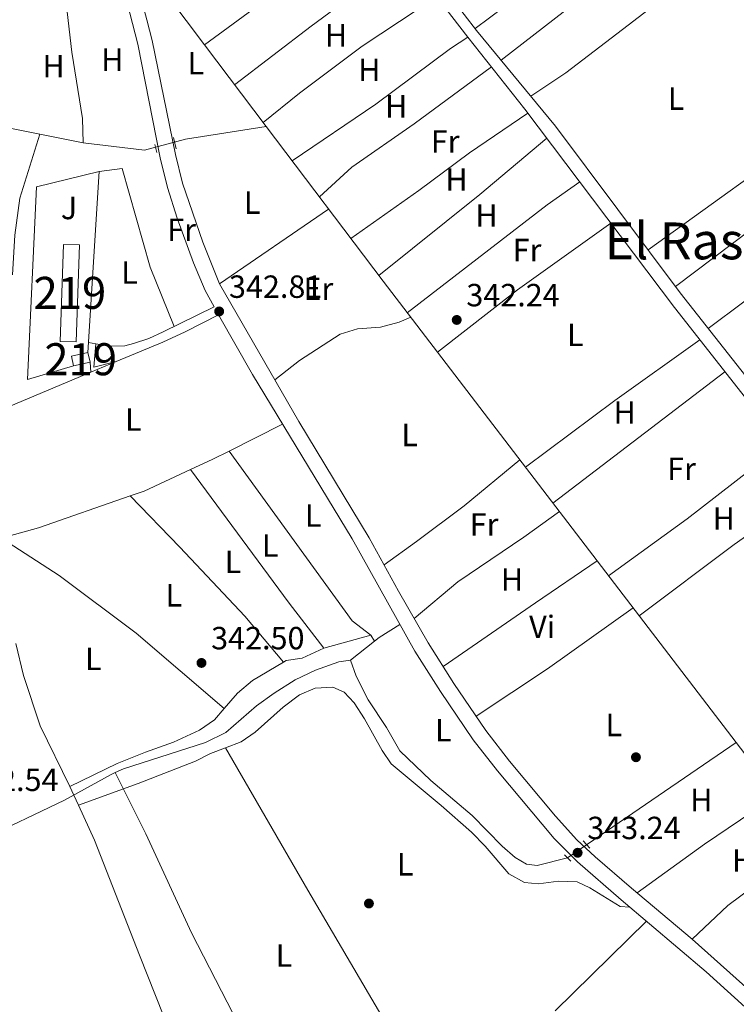
# Model space of a CAD drawing. Units: metres. Extents: x 553100 to 559991, y 4696250 to 4700931.
# Drawn here: x 558599 to 558823, y 4700056 to 4700364 of the extents above; entities that cross this region are included whole.
import ezdxf
from ezdxf.enums import TextEntityAlignment as Align

# ---------------------------------------------------------------- set-up
doc = ezdxf.new("R2010")
doc.units = ezdxf.units.M
doc.header["$MEASUREMENT"] = 0
doc.linetypes.add('DGN Style 2', pattern=[85.4479, 51.26874, -34.17916])
doc.linetypes.add('DGN Style 3', pattern=[119.62706, 85.4479, -34.17916])
for name, color, linetype, lineweight in [('Nivel 13', 7, 'Continuous', 0), ('Nivel 15', 7, 'Continuous', 0), ('Nivel 16', 7, 'Continuous', 0), ('Nivel 17', 7, 'Continuous', 0), ('Nivel 21', 7, 'Continuous', 0), ('Nivel 26', 7, 'Continuous', 0), ('Nivel 36', 7, 'Continuous', 0), ('Nivel 37', 7, 'Continuous', 0), ('Nivel 41', 7, 'Continuous', 0), ('Nivel 45', 7, 'Continuous', 0), ('Nivel 48', 7, 'Continuous', 0), ('Nivel 52', 7, 'Continuous', 0), ('Nivel 7', 7, 'Continuous', 0)]:
    doc.layers.add(name, color=color, linetype=linetype, lineweight=lineweight)
doc.styles.add('Style-Arial', font='txt')
doc.styles.add('Style-Arial Narrow', font='txt')
doc.styles.add('Style-Times New Roman', font='txt')

# ---------------------------------------------------------------- blocks, each defined once
blk = doc.blocks.new('5PATER')
at = {"layer": 'Nivel 7', "linetype": 'Continuous', "lineweight": 0}
h = blk.add_hatch(color=51, dxfattribs=at)
edge = h.paths.add_edge_path()
edge.add_ellipse((0.0001789852976799011, 0.003191027790307999), major_axis=(-1.095731442372465, -1.110710699892244), ratio=0.9994222409660318, start_angle=0, end_angle=360)
blk = doc.blocks.new('5PERFI_1')
at = {"layer": 'Nivel 17', "linetype": 'Continuous', "lineweight": 0}
h = blk.add_hatch(color=7, dxfattribs=at)
edge = h.paths.add_edge_path()
edge.add_arc((0.003195818513631821, -0.005001606419682503), 1.559999998626405, 315.0000000018422, 675.0000000018422)
blk = doc.blocks.new('5PERFI')
at = {"layer": 'Nivel 17', "color": 7, "linetype": 'Continuous', "lineweight": 0}
blk.add_blockref('5PERFI_1', (0, 0), dxfattribs=at)

msp = doc.modelspace()

# ---------------------------------------------------------------- linework, layer by layer
at = {"layer": 'Nivel 13', "color": 4, "linetype": 'Continuous', "lineweight": 0, "extrusion": (0.08326083281938236, 0.05249293187403088, 0.9951442738726337), "elevation": 293591.6138637057, "flags": 128}
msp.add_lwpolyline([(3678196.114848884, -2964860.106069192), (3678176.47466106, -2964860.207667332), (3678157.467049189, -2964861.731639422)], dxfattribs=at)
at = {"layer": 'Nivel 13', "color": 4, "linetype": 'Continuous', "lineweight": 0, "extrusion": (0.004150323594504643, -0.005489276538374916, 0.9999763210482268), "elevation": -23139.38410130745, "flags": 128}
msp.add_lwpolyline([(558650.792400524, 4700299.707139364), (558670.073147554, 4700274.206755169)], dxfattribs=at)
at = {"layer": 'Nivel 13', "color": 4, "linetype": 'Continuous', "lineweight": 0, "extrusion": (0.4937402546875395, 0.3739431623265163, 0.7851032239459524), "elevation": 2033766.966274126, "flags": 128}
msp.add_lwpolyline([(3409668.540231435, -2577436.25974793), (3409607.95180078, -2577436.195165649), (3409426.631569931, -2577437.341501124)], dxfattribs=at)
at = {"layer": 'Nivel 13', "color": 4, "linetype": 'Continuous', "lineweight": 0}
for points in [[(558522.0399999991, 4700311.790000001, 342.91), (558523.6799999997, 4700312.48, 342.99), (558531.1600000001, 4700319.199999999, 343.05), (558535.4800000004, 4700321.199999999, 343.01), (558543.6400000006, 4700322.32, 343.07), (558558.3599999994, 4700323.279999999, 343.07), (558574.4100000001, 4700326.08, 343.09), (558589.5700000003, 4700329.359999999, 343.15), (558596.25, 4700329.92, 343.15), (558619.2100000009, 4700325.359999999, 343.17), (558638.2899999991, 4700323.040000001, 343.15), (558651.129999999, 4700326.48, 343.15), (558676.3099999987, 4700330.41, 343.35)], [(558629.2100000009, 4700128.66, 342.89), (558631.7600000016, 4700129.84, 342.9), (558657.3599999994, 4700138, 342.82), (558663.6799999997, 4700141.199999999, 342.98), (558673.2800000012, 4700149.439999999, 343.22), (558678.8000000007, 4700153.439999999, 343.2), (558685.3599999994, 4700157.6, 343.18), (558691.7600000016, 4700160.640000001, 343.1), (558698.9600000009, 4700163.199999999, 343.02), (558702.6000000015, 4700163.76, 343.02), (558704.3999999985, 4700158.800000001, 342.98), (558708.120000001, 4700151.359999999, 342.96), (558713.8399999999, 4700142.720000001, 342.9), (558718.0399999991, 4700135.439999999, 342.72), (558727.7199999988, 4700126.16, 342.52), (558740.6400000006, 4700115.199999999, 342.34), (558750, 4700105.68, 342.12), (558754.0399999991, 4700102.16, 342), (558757.6000000015, 4700100, 341.98), (558760.9600000009, 4700099.6, 342), (558770.3599999994, 4700102, 342.24), (558823.0399999991, 4700138.08, 342.68)], [(558823.0399999991, 4700138.08, 342.68), (558866.3599999994, 4700081.279999999, 341.92), (558896.6799999997, 4700040.880000001, 341.52), (558900.2399999984, 4700036.720000001, 341.3), (558903.0399999991, 4700034.4, 341.22), (558905.8399999999, 4700033.6, 341.2), (558908.8399999999, 4700035.040000001, 341.18), (558931.879999999, 4700052.640000001, 341.24), (558961.2399999984, 4700072.32, 341.66), (558995.9200000018, 4700096.48, 341.46), (559016.5700000003, 4700111.15, 341.4)], [(558499.7100000009, 4700065.82, 343.35), (558499.9499999993, 4700067.130000001, 343.32), (558502.1099999994, 4700068.970000001, 343.32), (558514.3500000015, 4700074.09, 343.28), (558548.8000000007, 4700090.41, 343.24), (558587.120000001, 4700107.52, 343.18), (558613.3599999994, 4700120, 343.04), (558627.9600000009, 4700128.08, 342.88), (558629.2100000009, 4700128.66, 342.89)], [(558629.2100000009, 4700128.66, 342.89), (558638.7600000016, 4700109.52, 341.4), (558653.0399999991, 4700078.640000001, 341.68), (558673.4699999988, 4700038.720000001, 341.8), (558689.2699999996, 4700006.880000001, 341.82)]]:
    msp.add_polyline3d(points, dxfattribs=at)
at = {"layer": 'Nivel 15', "color": 51, "linetype": 'Continuous', "lineweight": 13}
for points in [[(558618.0799999982, 4700293.439999999, 344.77), (558616.9899999984, 4700263.16, 344.71), (558612.0399999991, 4700263.310000001, 344.63), (558613, 4700293.6, 344.73), (558618.0799999982, 4700293.439999999, 344.77)], [(558621.3200000003, 4700256.800000001, 343.63), (558616.1799999997, 4700255.65, 343.57), (558615.5100000016, 4700258.67, 343.59), (558620.6499999985, 4700259.810000001, 343.57), (558621.3200000003, 4700256.800000001, 343.63)]]:
    msp.add_polyline3d(points, dxfattribs=at)
at = {"layer": 'Nivel 16', "color": 1, "linetype": 'Continuous', "lineweight": 13}
msp.add_polyline3d([(558616.1799999997, 4700255.65, 343.63), (558601.8399999999, 4700251.439999999, 343.39), (558604.5700000003, 4700311.52, 344.37), (558624.129999999, 4700316.32, 344.27), (558620.6499999985, 4700259.810000001, 344.29)], dxfattribs=at)
at = {"layer": 'Nivel 21', "color": 1, "linetype": 'DGN Style 2', "lineweight": 0, "flags": 128}
for points, elevation in [([(558647.4100000001, 4700326.960000001), (558648.2100000009, 4700323.439999999)], 343.37), ([(558777.3999999985, 4700105.040000001), (558775.2399999984, 4700107.279999999)], 342.71)]:
    msp.add_lwpolyline(points, dxfattribs=dict(at, elevation=elevation))
at = {"layer": 'Nivel 21', "color": 1, "linetype": 'DGN Style 2', "lineweight": 0, "extrusion": (-0.001735659117275718, 0.007405478900376395, 0.99997107276645), "elevation": 34181.86493489545, "flags": 128}
msp.add_lwpolyline([(558641.8844498955, 4700197.99074322), (558641.284416087, 4700200.55081342)], dxfattribs=at)
at = {"layer": 'Nivel 21', "color": 1, "linetype": 'DGN Style 2', "lineweight": 0, "extrusion": (0.08917640560017191, -0.09289208916684574, 0.9916746585722822), "elevation": -386433.4131454796, "flags": 128}
msp.add_lwpolyline([(3658060.113819741, 2978666.934176652), (3658060.113819741, 2978664.138465652)], dxfattribs=at)
at = {"layer": 'Nivel 21', "color": 7, "linetype": 'Continuous', "lineweight": 0}
for points in [[(558739.3200000003, 4700358.33, 343.15), (558727.5700000003, 4700373.66, 343.81), (558715.8200000003, 4700388.98, 343.81), (558705.4699999988, 4700402.42, 343.82), (558695.1099999994, 4700415.85, 343.83), (558685.5399999991, 4700428.15, 343.87), (558675.9600000009, 4700440.460000001, 343.91), (558666.620000001, 4700453.119999999, 343.91), (558657.3399999999, 4700465.83, 343.91), (558648.2800000012, 4700477.33, 343.93), (558639.1900000013, 4700488.810000001, 343.97), (558635.1099999994, 4700494.32, 344.01), (558633.1700000018, 4700497.02, 344.07)], [(558632.9200000018, 4700369, 343.83), (558634.5899999999, 4700362.57, 343.84), (558636.2600000016, 4700356.140000001, 343.85), (558643.25, 4700320.59, 343.79), (558645.4600000009, 4700311.33, 343.7), (558648.5199999996, 4700301.810000001, 343.53), (558653.629999999, 4700287.84, 343.26), (558657.3200000003, 4700279.17, 343.08), (558660.0599999987, 4700274.130000001, 342.85), (558644.1999999993, 4700266.24, 342.85), (558639.6400000006, 4700264.23, 342.82), (558634.8900000006, 4700262.630000001, 342.74), (558632.1999999993, 4700261.92, 342.67), (558627.8000000007, 4700261.76, 342.43), (558623.1600000001, 4700262.560000001, 342.31)], [(558875.4400000013, 4700021.189999999, 342.06), (558883.6099999994, 4700033.609999999, 342.3), (558889.6499999985, 4700041.640000001, 342.54), (558896.5, 4700050.040000001, 342.86), (558899.9200000018, 4700053.67, 343.02), (558940.2800000012, 4700084.57, 342.37), (558940.2699999996, 4700092.15, 342.33), (558938.3999999985, 4700096.800000001, 342.29), (558921.1999999993, 4700119.279999999, 342.31), (558885.2800000012, 4700168.630000001, 342.86), (558869.7600000016, 4700188.24, 342.89), (558832.7899999991, 4700236.93, 343.09), (558803.8099999987, 4700273.84, 342.91), (558757.120000001, 4700335.82, 343.12), (558739.3200000003, 4700358.33, 343.15)], [(558866.8399999999, 4700018.24, 342.07), (558813.6900000013, 4700066.43, 342.73), (558787.1700000018, 4700088.890000001, 342.95), (558773.4699999988, 4700100.74, 343.36), (558766.2399999984, 4700108.07, 343.36), (558748.4899999984, 4700129.140000001, 343.41), (558740.9800000004, 4700138.91, 343.51), (558730.7699999996, 4700153.949999999, 343.64), (558722.7100000009, 4700166.6, 343.39), (558703.120000001, 4700201.59, 342.69), (558672.0100000016, 4700253, 342.87), (558661.4299999997, 4700271.609999999, 342.71)]]:
    msp.add_polyline3d(points, dxfattribs=at)
at = {"layer": 'Nivel 21', "color": 7, "linetype": 'DGN Style 3', "lineweight": 0}
for points in [[(558730.2699999996, 4700375.73, 343.81), (558742.0300000012, 4700360.4, 343.15), (558766.6400000006, 4700330.529999999, 343.1), (558805.5899999999, 4700278.49, 342.91), (558836.1600000001, 4700239.529999999, 343.09), (558872.4400000013, 4700191.74, 342.89), (558888.6700000018, 4700171.210000001, 342.86), (558924.6099999994, 4700121.82, 342.31), (558942.1400000006, 4700098.92, 342.29), (558944.9600000009, 4700095.439999999, 342.32), (558950.7199999988, 4700091.630000001, 342.45)], [(558637.4200000018, 4700370.050000001, 343.83), (558639.0700000003, 4700363.73, 343.84), (558640.7399999984, 4700357.300000001, 343.85), (558648.0199999996, 4700321.65, 343.79), (558650.1499999985, 4700312.689999999, 343.7), (558656.4899999984, 4700294.25, 343.35), (558661.7199999988, 4700281.310000001, 343.08), (558686.5199999996, 4700238.24, 342.81), (558708.5199999996, 4700202, 342.69), (558717.6400000006, 4700185.279999999, 342.97), (558726.879999999, 4700169.119999999, 343.39), (558734.9499999993, 4700156.48, 343.64), (558744.9299999997, 4700141.77, 343.51), (558752.3000000007, 4700132.189999999, 343.41), (558766.620000001, 4700115.029999999, 343.33), (558773.3399999999, 4700107.640000001, 343.4), (558779.0500000007, 4700102.300000001, 343.31), (558790.4200000018, 4700092.529999999, 342.95), (558809.3200000003, 4700076.640000001, 342.83), (558866.6799999997, 4700025.119999999, 342.07)], [(558661.4299999997, 4700271.609999999, 342.71), (558651.0399999991, 4700266.24, 342.69), (558644.0399999991, 4700263.040000001, 342.61), (558629.4400000013, 4700257.040000001, 342.47), (558622.4800000004, 4700255.279999999, 342.33), (558623.1600000001, 4700262.560000001, 342.31)]]:
    msp.add_polyline3d(points, dxfattribs=at)
at = {"layer": 'Nivel 36', "color": 92, "linetype": 'Continuous', "lineweight": 0, "extrusion": (0.01413549232873391, -1.150285758703232e-14, 0.999900088937202), "elevation": 8241.86268464827, "flags": 128}
msp.add_lwpolyline([(558680.8756132945, 4700361.02), (558707.7582991719, 4700381.09), (558734.6409850493, 4700401.17)], dxfattribs=at)
at = {"layer": 'Nivel 36', "color": 92, "linetype": 'Continuous', "lineweight": 0, "extrusion": (0.5089284707915721, -0.6942504038424433, 0.5089284707916787), "elevation": -2978732.668191144, "flags": 128}
msp.add_lwpolyline([(3229512.493230812, 1761489.206154173), (3229545.87838459, 1761489.357174932), (3229579.271603465, 1761489.49657871)], dxfattribs=at)
at = {"layer": 'Nivel 36', "color": 92, "linetype": 'Continuous', "lineweight": 0, "extrusion": (-0.03317329372424768, 0.04279333747474653, 0.9985330554624905), "elevation": 182950.4708027313, "flags": 128}
msp.add_lwpolyline([(-3321362.464940302, -3367578.119747849), (-3321388.074190583, -3367578.119747851), (-3321429.120019276, -3367576.272872923)], dxfattribs=at)
at = {"layer": 'Nivel 36', "color": 92, "linetype": 'Continuous', "lineweight": 0, "extrusion": (-0.04471401771900581, 0.06158365560366674, 0.997099849554654), "elevation": 264826.0262088475, "flags": 128}
msp.add_lwpolyline([(-3213687.312385108, -3465172.131649187), (-3213717.39381694, -3465172.920039169), (-3213754.188173003, -3465173.182835832)], dxfattribs=at)
at = {"layer": 'Nivel 36', "color": 92, "linetype": 'Continuous', "lineweight": 0, "extrusion": (-0.0900248501479389, 0.1145393533754854, 0.9893312200088336), "elevation": 488410.8084834905, "flags": 128}
msp.add_lwpolyline([(-3343935.851163715, -3314420.823338013), (-3343882.862963807, -3314421.509756658), (-3343869.759120639, -3314422.47074276)], dxfattribs=at)
at = {"layer": 'Nivel 36', "color": 92, "linetype": 'Continuous', "lineweight": 0, "extrusion": (-0.007182555868828181, 0.01175463451778344, 0.9999051152277123), "elevation": 51580.85471449365, "flags": 128}
msp.add_lwpolyline([(558672.4715276249, 4700038.082612108), (558698.6207093336, 4700055.76383367), (558721.9398203939, 4700073.205067949), (558727.3696803078, 4700076.735282546)], dxfattribs=at)
at = {"layer": 'Nivel 36', "color": 92, "linetype": 'Continuous', "lineweight": 0, "extrusion": (0.0007349512679607153, 0.0005291047718571562, 0.999999589947303), "elevation": 3240.164237134889, "flags": 128}
msp.add_lwpolyline([(558795.1773393899, 4700290.813541263), (558848.9473689646, 4700329.523546681)], dxfattribs=at)
at = {"layer": 'Nivel 36', "color": 92, "linetype": 'Continuous', "lineweight": 0, "extrusion": (-0.1808575623394159, 0.2178534394605415, 0.9590779014552762), "elevation": 923254.4204278919, "flags": 128}
msp.add_lwpolyline([(-3432260.686166491, -3126096.131908458), (-3432233.392876193, -3126095.920000901), (-3432192.937010642, -3126096.626359431)], dxfattribs=at)
at = {"layer": 'Nivel 36', "color": 92, "linetype": 'Continuous', "lineweight": 0, "extrusion": (-0.001685055918085202, -0.001269514769983814, 0.9999977744569244), "elevation": -6566.42242654016, "flags": 128}
msp.add_lwpolyline([(558856.9235653803, 4700315.821504984), (558803.923404716, 4700275.891472809)], dxfattribs=at)
at = {"layer": 'Nivel 36', "color": 92, "linetype": 'Continuous', "lineweight": 0, "extrusion": (-0.1192289487515296, 0.1519835232549909, 0.9811653614139693), "elevation": 648084.297241639, "flags": 128}
msp.add_lwpolyline([(-3340714.430689275, -3290036.734191474), (-3340769.612665571, -3290036.216511942), (-3340782.022359014, -3290035.595296511)], dxfattribs=at)
at = {"layer": 'Nivel 36', "color": 92, "linetype": 'Continuous', "lineweight": 0, "extrusion": (-0.004796857193339332, -0.003283319922180019, 0.9999831048429546), "elevation": -17769.36355006863, "flags": 128}
msp.add_lwpolyline([(558656.937818557, 4700248.302347125), (558691.0085778274, 4700271.622472825)], dxfattribs=at)
at = {"layer": 'Nivel 36', "color": 92, "linetype": 'Continuous', "lineweight": 0, "extrusion": (0.4293207101752554, -0.5696332330445831, 0.700857836958245), "elevation": -2437277.807225686, "flags": 128}
msp.add_lwpolyline([(3275253.204078175, 2395241.059124978), (3275280.986062542, 2395241.003047669), (3275319.39500007, 2395241.507743454)], dxfattribs=at)
at = {"layer": 'Nivel 36', "color": 92, "linetype": 'Continuous', "lineweight": 0, "extrusion": (-0.06976375869794912, 0.08990175089941897, 0.9935042491894804), "elevation": 383922.8559854373, "flags": 128}
msp.add_lwpolyline([(-3323047.530188452, -3348883.412240947), (-3323011.704305906, -3348884.818277856), (-3322980.06003312, -3348884.818277856)], dxfattribs=at)
at = {"layer": 'Nivel 36', "color": 92, "linetype": 'Continuous', "lineweight": 0, "extrusion": (-0.008359306038899568, 0.001477291153426217, 0.9999639691575873), "elevation": 2616.152013696721, "flags": 128}
msp.add_lwpolyline([(558606.502523791, 4700263.824086964), (558604.1824376658, 4700264.234087413)], dxfattribs=at)
at = {"layer": 'Nivel 36', "color": 92, "linetype": 'Continuous', "lineweight": 0, "extrusion": (-0.4466611925564924, 0.6046488955984431, 0.6594645495518278), "elevation": 2592635.80835762, "flags": 128}
msp.add_lwpolyline([(-3242176.412328299, -2273949.738383322), (-3242211.241845269, -2273950.031039385), (-3242243.81078263, -2273949.179676292)], dxfattribs=at)
at = {"layer": 'Nivel 36', "color": 92, "linetype": 'Continuous', "lineweight": 0, "flags": 128}
for points, elevation in [([(558621.3200000003, 4700256.800000001), (558621.6099999994, 4700253.74)], 342.19), ([(558710.1900000013, 4700169.720000001), (558709, 4700171.52)], 342.79)]:
    msp.add_lwpolyline(points, dxfattribs=dict(at, elevation=elevation))
at = {"layer": 'Nivel 36', "color": 92, "linetype": 'Continuous', "lineweight": 0, "extrusion": (-0.03251486223330444, -0.0137035817841513, 0.9993773039149101), "elevation": -82231.83930242303, "flags": 128}
msp.add_lwpolyline([(-4114341.751290471, 2338776.030069999), (-4114341.751290469, 2338784.532357924)], dxfattribs=at)
at = {"layer": 'Nivel 36', "color": 92, "linetype": 'Continuous', "lineweight": 0, "extrusion": (0.0006790734462325998, 0.0002861828917749541, 0.9999997284792668), "elevation": 2066.667216320267, "flags": 128}
msp.add_lwpolyline([(558596.2388184145, 4700242.801031668), (558621.2488262281, 4700253.341032099)], dxfattribs=at)
at = {"layer": 'Nivel 36', "color": 92, "linetype": 'Continuous', "lineweight": 0, "extrusion": (-0.0004706377858873058, -0.0003595332442962463, 0.999999824617945), "elevation": -1609.929144190329, "flags": 128}
msp.add_lwpolyline([(558819.6295254007, 4700253.524964105), (558765.9595125169, 4700212.524961457)], dxfattribs=at)
at = {"layer": 'Nivel 36', "color": 92, "linetype": 'Continuous', "lineweight": 0, "extrusion": (-0.003821751104330948, -0.001921167521028125, 0.99999085162508), "elevation": -10822.4579982161, "flags": 128}
msp.add_lwpolyline([(558661.949245885, 4700216.912232412), (558678.6594295949, 4700225.312247913)], dxfattribs=at)
at = {"layer": 'Nivel 36', "color": 92, "linetype": 'Continuous', "lineweight": 0, "extrusion": (0.0395970272161152, -0.05024478727368815, 0.9979516705670011), "elevation": -213691.671687073, "flags": 128}
msp.add_lwpolyline([(3348156.772272579, 3338893.252151851), (3348187.097093262, 3338892.001611831), (3348224.538348041, 3338891.688976824)], dxfattribs=at)
at = {"layer": 'Nivel 36', "color": 92, "linetype": 'Continuous', "lineweight": 0, "extrusion": (0.1428425678285016, -0.3428221627884038, 0.9284766908852592), "elevation": -1531223.528814988, "flags": 128}
msp.add_lwpolyline([(2323457.636923078, 3828980.412216733), (2323465.23692308, 3828980.735326622), (2323470.906923074, 3828981.166139806)], dxfattribs=at)
at = {"layer": 'Nivel 36', "color": 92, "linetype": 'Continuous', "lineweight": 0, "extrusion": (-0.2568550389685264, -0.1938150791356595, 0.9468163518106957), "elevation": -1054146.777889803, "flags": 128}
msp.add_lwpolyline([(-3415362.884616764, 3102875.943161745), (-3415370.018142886, 3102873.954190891), (-3415435.462986728, 3102875.197297677)], dxfattribs=at)
at = {"layer": 'Nivel 36', "color": 92, "linetype": 'Continuous', "lineweight": 0, "extrusion": (-0.02199730076860537, 0.05043609544393479, 0.9984850119231966), "elevation": 225113.8090759297, "flags": 128}
msp.add_lwpolyline([(-2391074.399749868, -4078747.408449141), (-2391079.009010728, -4078747.04497381), (-2391094.986391164, -4078747.408449141)], dxfattribs=at)
at = {"layer": 'Nivel 36', "color": 92, "linetype": 'Continuous', "lineweight": 0, "extrusion": (-0.6852250234247252, -0.506157483249327, 0.5237091458274259), "elevation": -2761676.773038144, "flags": 128}
msp.add_lwpolyline([(-3448707.851673318, 1698160.015422769), (-3448655.997668723, 1698159.851083681), (-3448638.31988756, 1698160.555394065)], dxfattribs=at)
at = {"layer": 'Nivel 36', "color": 92, "linetype": 'Continuous', "lineweight": 0, "extrusion": (0.06816848558122145, -0.09656237657600299, 0.9929898111277663), "elevation": -415427.7103396363, "flags": 128}
msp.add_lwpolyline([(3167262.45259174, 3492881.959022675), (3167231.813893989, 3492881.959022675), (3167194.726381026, 3492880.774589298)], dxfattribs=at)
at = {"layer": 'Nivel 36', "color": 92, "linetype": 'Continuous', "lineweight": 0, "extrusion": (-0.03819147388846701, 0.1222518871855442, 0.9917640280842009), "elevation": 553614.560254971, "flags": 128}
msp.add_lwpolyline([(-1934725.383389734, -4284188.850937478), (-1934737.072815016, -4284188.538629111), (-1934767.39954203, -4284189.475554213)], dxfattribs=at)
at = {"layer": 'Nivel 36', "color": 92, "linetype": 'Continuous', "lineweight": 0, "extrusion": (0.5549905454062543, -0.8104063423663864, 0.187688717726996), "elevation": -3498885.862000674, "flags": 128}
msp.add_lwpolyline([(3116733.798089217, 668931.9138893619), (3116768.867618088, 668932.5247451485), (3116792.119112592, 668932.280402834)], dxfattribs=at)
at = {"layer": 'Nivel 36', "color": 92, "linetype": 'Continuous', "lineweight": 0, "extrusion": (-0.03729655457777344, 0.06275795012286356, 0.9973316432927433), "elevation": 274474.5275234079, "flags": 128}
msp.add_lwpolyline([(-2881608.003820024, -3744988.54560525), (-2881575.332541555, -3744985.806031721), (-2881548.603138566, -3744984.436244955)], dxfattribs=at)
at = {"layer": 'Nivel 36', "color": 92, "linetype": 'Continuous', "lineweight": 0, "extrusion": (0.4961126178544353, -0.7746052837052378, 0.3922485498527014), "elevation": -3363458.665560116, "flags": 128}
msp.add_lwpolyline([(3005452.531645432, 1434626.598043665), (3005454.267792381, 1434627.032892792), (3005461.951997556, 1434626.989407879)], dxfattribs=at)
at = {"layer": 'Nivel 36', "color": 92, "linetype": 'Continuous', "lineweight": 0, "extrusion": (-0.003795767753450562, -0.001031458628655044, 0.9999922640902075), "elevation": -6625.974728017822, "flags": 128}
msp.add_lwpolyline([(558706.2762346156, 4700167.185852012), (558691.5561129116, 4700163.185849886)], dxfattribs=at)
at = {"layer": 'Nivel 36', "color": 92, "linetype": 'Continuous', "lineweight": 0, "extrusion": (0.0341973100329541, 0.0268532236885911, 0.9990542769860108), "elevation": 145663.5602671113, "flags": 128}
msp.add_lwpolyline([(3351619.18358415, -3339029.658343606), (3351619.18358415, -3339039.317851871)], dxfattribs=at)
at = {"layer": 'Nivel 36', "color": 92, "linetype": 'Continuous', "lineweight": 0, "extrusion": (0.6137549996375761, 0.2766768569794787, 0.7394286424205084), "elevation": 1643521.668045198, "flags": 128}
msp.add_lwpolyline([(4055292.539277161, -1804607.063364457), (4055295.994548494, -1804607.063364457), (4055298.962911615, -1804606.944535211)], dxfattribs=at)
at = {"layer": 'Nivel 36', "color": 92, "linetype": 'Continuous', "lineweight": 0, "extrusion": (-0.2062355852407407, 0.2887479539235606, 0.934928608229188), "elevation": 1242219.123328137, "flags": 128}
msp.add_lwpolyline([(-3186476.350104317, -3272058.241543317), (-3186502.268674731, -3272058.354271494), (-3186529.465992652, -3272057.621538363)], dxfattribs=at)
at = {"layer": 'Nivel 36', "color": 92, "linetype": 'Continuous', "lineweight": 0, "extrusion": (0.10953611421427, -0.1406371407256831, 0.9839832490095259), "elevation": -599458.4552000441, "flags": 128}
msp.add_lwpolyline([(3328974.010718033, 3310875.400415285), (3328941.051315099, 3310876.073585717), (3328925.838653501, 3310874.615049776)], dxfattribs=at)
at = {"layer": 'Nivel 36', "color": 92, "linetype": 'Continuous', "lineweight": 0, "extrusion": (0.006962775345049852, 0.006835824321928325, 0.9999523944995253), "elevation": 36361.47440963351, "flags": 128}
msp.add_lwpolyline([(558750.5820573419, 4699915.480618238), (558779.104081519, 4699943.481272461)], dxfattribs=at)
at = {"layer": 'Nivel 36', "color": 92, "linetype": 'Continuous', "lineweight": 0}
for points in [[(558729.629999999, 4700370.960000001, 342.99), (558706.3299999982, 4700355.52, 343.03), (558686.7300000004, 4700340.800000001, 342.97), (558675.3599999994, 4700331.67, 342.87)], [(558613.879999999, 4700368.939999999, 342.77), (558615.6099999994, 4700353.6, 342.77), (558618.9299999997, 4700332.880000001, 342.75), (558619.2100000009, 4700325.359999999, 342.75)], [(558746.629999999, 4700349.08, 343.21), (558722.5300000012, 4700331.279999999, 343.17), (558703.0899999999, 4700317.76, 343.21), (558692.9299999997, 4700308.42, 343.13)], [(558702.7399999984, 4700295.439999999, 343.01), (558724.0100000016, 4700310.4, 343.07), (558739.8500000015, 4700322.16, 343.11), (558758.0599999987, 4700334.57, 343.21)], [(558597.0899999999, 4700284.060000001, 342.67), (558597.8399999999, 4700296.48, 342.55), (558599.3999999985, 4700308, 342.59), (558605.6499999985, 4700328.050000001, 343.05)], [(558624.129999999, 4700316.32, 343.15), (558631.370000001, 4700317.279999999, 343.03), (558640.0799999982, 4700286.48, 342.57), (558647.5700000003, 4700267.91, 342.07)], [(558679.0100000016, 4700251.279999999, 342.15), (558686.7199999988, 4700257.359999999, 342.25), (558699.3999999985, 4700265.52, 342.29), (558704.8399999999, 4700267.199999999, 342.21), (558712, 4700267.76, 342.35), (558717.8099999987, 4700269.279999999, 342.71), (558721.4699999988, 4700270.82, 342.85)], [(558755.5599999987, 4700226.26, 342.63), (558738.120000001, 4700211.92, 343.11), (558723.2399999984, 4700200.800000001, 343.13), (558713.120000001, 4700193.57, 342.77)], [(558681.75, 4700163.15, 342.49), (558669.6799999997, 4700177.439999999, 342.41), (558649.3999999985, 4700199.040000001, 342.37), (558633.870000001, 4700215.050000001, 342.27)], [(558722.5300000012, 4700176.73, 342.83), (558736.120000001, 4700188.16, 342.79), (558756.7199999988, 4700202.16, 342.85), (558767.8599999994, 4700210.18, 342.79)], [(558593.9499999993, 4700201.6, 342.29), (558611.6400000006, 4700190.16, 342.37), (558635.7600000016, 4700172.16, 342.29), (558663.1900000013, 4700148.609999999, 342.61)], [(558615.0100000016, 4700124.310000001, 342.55), (558605.7600000016, 4700143.199999999, 342.27), (558600.5199999996, 4700158.960000001, 342.05), (558598.1600000001, 4700168.960000001, 341.71)], [(558694.2800000012, 4700167.52, 342.73), (558687.6000000015, 4700164.4, 342.71), (558682.5199999996, 4700163.6, 342.69), (558681.75, 4700163.15, 342.49)], [(558681.75, 4700163.15, 342.49), (558672, 4700157.439999999, 342.57), (558667.3999999985, 4700153.439999999, 342.57), (558663.1900000013, 4700148.609999999, 342.61)], [(558663.6499999985, 4700136.380000001, 342.08), (558668.4800000004, 4700138.24, 342.37), (558672.9200000018, 4700141.279999999, 342.35), (558681.6000000015, 4700149.040000001, 342.31), (558686.7199999988, 4700152.880000001, 342.31), (558691.6400000006, 4700155.040000001, 342.33), (558697.120000001, 4700155.359999999, 342.33), (558700.6799999997, 4700153.76, 342.33), (558703.8000000007, 4700150.4, 342.33), (558707.0399999991, 4700145.439999999, 342.35), (558712.5599999987, 4700135.52, 342.37), (558715.3599999994, 4700131.359999999, 342.37), (558730.9600000009, 4700118.4, 342.33), (558740.3999999985, 4700110.08, 342.29), (558744.7199999988, 4700105.68, 342.31), (558752.0399999991, 4700097.040000001, 342.25), (558757, 4700094.32, 342.21), (558761.3599999994, 4700093.92, 342.23), (558767.6000000015, 4700094.720000001, 342.23), (558773.3999999985, 4700094.48, 342.23), (558777.3200000003, 4700092.640000001, 342.23), (558786.879999999, 4700086.800000001, 342.23), (558789.8299999982, 4700086.630000001, 342.23)], [(558663.1900000013, 4700148.609999999, 342.61), (558660.1600000001, 4700145.119999999, 342.53), (558655.4800000004, 4700141.84, 342.51), (558647.3999999985, 4700138.16, 342.57), (558638.6000000015, 4700135.040000001, 342.57), (558629.8399999999, 4700131.439999999, 342.55), (558615.0100000016, 4700124.310000001, 342.55)], [(558617.7300000004, 4700118.49, 342.47), (558636.3200000003, 4700125.199999999, 342.43), (558654.2399999984, 4700132.24, 342.39), (558658.9600000009, 4700134.560000001, 342.39), (558663.6499999985, 4700136.380000001, 342.08)], [(558725.3399999999, 4700027.6, 341.62), (558716, 4700046.560000001, 341.68), (558689.2800000012, 4700091.92, 342.04), (558663.6499999985, 4700136.380000001, 342.08)], [(558730.1099999994, 4699918.48, 341.96), (558725.1900000013, 4699920.560000001, 341.96), (558713.6700000018, 4699933.439999999, 341.96), (558697.1499999985, 4699954.800000001, 341.8), (558685.3500000015, 4699967.68, 341.84), (558680.1099999994, 4699974.720000001, 341.86), (558674.5899999999, 4699983.040000001, 341.9), (558671.3500000015, 4699992.08, 341.92), (558663.7899999991, 4700011.199999999, 342.08), (558656.9499999993, 4700026.880000001, 342.06), (558646.7100000009, 4700046.48, 342.04), (558636.7600000016, 4700071.6, 341.88), (558622.6799999997, 4700107.52, 342.14), (558617.7300000004, 4700118.49, 342.47)]]:
    msp.add_polyline3d(points, dxfattribs=at)
at = {"layer": 'Nivel 52', "color": 1, "linetype": 'Continuous', "lineweight": 13}
for points in [[(558618.0799999982, 4700293.439999999, 344.77), (558613, 4700293.6, 344.73), (558612.0399999991, 4700263.310000001, 344.63), (558616.9899999984, 4700263.16, 344.71)], [(558621.3200000003, 4700256.800000001, 343.63), (558620.6499999985, 4700259.810000001, 343.57), (558615.5100000016, 4700258.67, 343.59), (558616.1799999997, 4700255.65, 343.57)]]:
    msp.add_3dface(points, dxfattribs=at)

# ---------------------------------------------------------------- block references
at = {"layer": 'Nivel 17', "color": 7, "linetype": 'Continuous', "lineweight": 0}
for p in [(558791.7600000016, 4700133.439999999, 342.55), (558708.3999999985, 4700087.76, 342.02)]:
    msp.add_blockref('5PERFI', p, dxfattribs=at)
at = {"layer": 'Nivel 7', "color": 51, "linetype": 'Continuous', "lineweight": 0}
for p in [(558661.6400000006, 4700272.640000001, 342.81), (558735.8099999987, 4700270, 342.24), (558656.120000001, 4700162.880000001, 342.5), (558773.5599999987, 4700103.6, 343.24)]:
    msp.add_blockref('5PATER', p, dxfattribs=at)

# ---------------------------------------------------------------- texts
at = {"layer": 'Nivel 26', "color": 92, "linetype": 'Continuous', "lineweight": 0, "style": 'Style-Arial'}
msp.add_text('J', height=6.99996, dxfattribs=at).set_placement((558614.7707015723, 4700304.94998, 342.85), align=Align.MIDDLE_CENTER)
at = {"layer": 'Nivel 37', "color": 92, "linetype": 'Continuous', "lineweight": 0, "style": 'Style-Arial Narrow'}
for s, p in [('H', (558698.0992019698, 4700358.86998, 343.07)), ('H', (558628.299201969, 4700351.269979998, 343.15)), ('L', (558654.3731471039, 4700350.149979999, 343.56)), ('H', (558609.9392019697, 4700349.269979998, 343.15)), ('H', (558708.5392019711, 4700348.069979999, 342.99)), ('L', (558804.293147102, 4700339.109979998, 342.94)), ('H', (558716.8992019705, 4700336.70998, 342.73)), ('Fr', (558732.2024934925, 4700325.749979999, 343.13)), ('H', (558735.7392019704, 4700313.829979999, 342.59)), ('L', (558671.9331471026, 4700306.62998, 343.23)), ('H', (558745.0992019698, 4700302.62998, 342.59)), ('Fr', (558649.9224934913, 4700298.149979999, 343.44)), ('Fr', (558757.7624934912, 4700291.829979999, 342.57)), ('L', (558633.6531471051, 4700284.78998, 342.55)), ('Er', (558692.6308149993, 4700279.749979999, 342.68)), ('L', (558772.8131471053, 4700265.349979999, 342.4)), ('H', (558788.25920197, 4700241.109979998, 342.61)), ('L', (558634.8531471044, 4700238.86998, 342.38)), ('L', (558721.0931471027, 4700234.069979999, 342.86)), ('Fr', (558806.0024934895, 4700223.509979999, 342.9)), ('L', (558690.9731471054, 4700208.94998, 342.65)), ('Fr', (558744.352493491, 4700206.149979999, 342.97)), ('H', (558819.1792019717, 4700207.989979999, 342.65)), ('L', (558677.5631471053, 4700199.589979999, 342.3)), ('L', (558665.9631471038, 4700194.46998, 342.22)), ('H', (558753.0592019707, 4700188.94998, 342.65)), ('L', (558647.4831471033, 4700183.989979999, 342.35)), ('Vi', (558762.4745007902, 4700174.149979999, 343.07)), ('L', (558622.3631471023, 4700164.149979999, 342.25)), ('L', (558731.6431471035, 4700141.909979999, 343.34)), ('L', (558784.8431471027, 4700143.509979999, 342.67)), ('H', (558812.1792019717, 4700120.069979999, 343.03)), ('H', (558825.2192019708, 4700101.189979998, 342.57)), ('L', (558719.7231471054, 4700099.989979999, 342.16)), ('L', (558681.8831471056, 4700071.509979999, 341.97))]:
    msp.add_text(s, height=6.99996, dxfattribs=at).set_placement(p, align=Align.MIDDLE_CENTER)
at = {"layer": 'Nivel 41', "color": 7, "linetype": 'Continuous', "lineweight": 0, "style": 'Style-Arial'}
for s, p in [('342.81', (558664.6999999993, 4700276.890000001, 342.81)), ('342.24', (558738.8099999987, 4700274.25, 342.24)), ('342.50', (558659.129999999, 4700167.130000001, 342.5)), ('342.54', (558582.3299999982, 4700122.890000001, 342.54)), ('343.24', (558776.5700000003, 4700107.85, 343.24))]:
    msp.add_text(s, height=6.99996, dxfattribs=at).set_placement(p)
at = {"layer": 'Nivel 45', "color": 7, "linetype": 'Continuous', "lineweight": 0, "style": 'Style-Times New Roman'}
msp.add_text('El Raso', height=11.49996, dxfattribs=at).set_placement((558808.4161992706, 4700294.679979999, 342.94), align=Align.MIDDLE_CENTER)
at = {"layer": 'Nivel 48', "color": 1, "linetype": 'Continuous', "lineweight": 0, "style": 'Style-Arial Narrow'}
for p in [(558615.034622103, 4700278.44998, 342.5), (558618.4146221057, 4700257.729979999, 342.23)]:
    msp.add_text('219', height=9.99996, dxfattribs=at).set_placement(p, align=Align.MIDDLE_CENTER)

doc.saveas('drawing.dxf')
